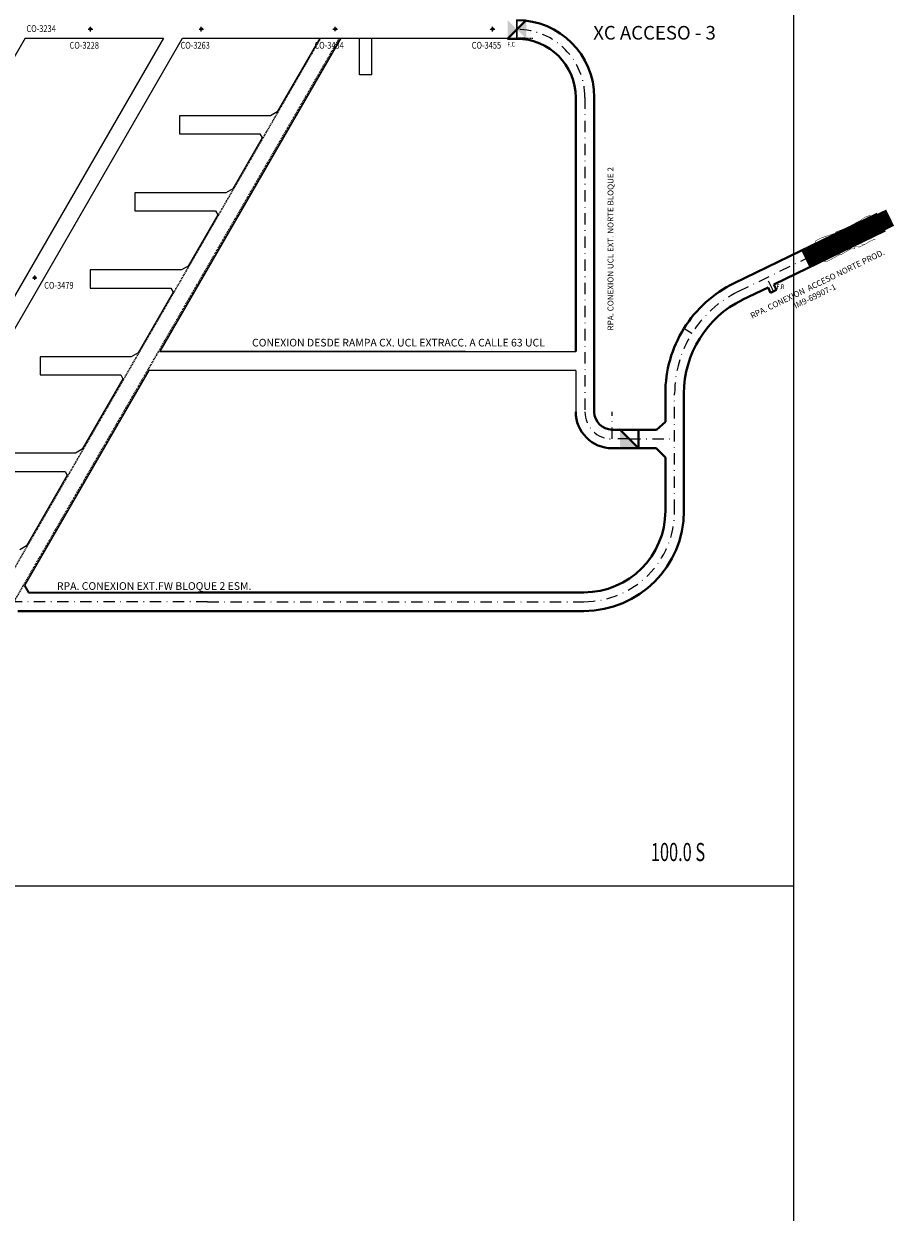
# Model space of a CAD drawing. Units: metres. Extents: x -480 to 2026, y -858 to 1199.
# Drawn here: x 1730 to 1923, y -180 to 81 of the extents above; entities that cross this region are included whole.
import ezdxf
from ezdxf.enums import TextEntityAlignment as Align

# ---------------------------------------------------------------- set-up
doc = ezdxf.new("R2010")
doc.units = ezdxf.units.M
doc.header["$PDMODE"] = 34
doc.header["$PDSIZE"] = 0.5
for name, pattern in [('CENTER2', [1.125, 0.75, -0.125, 0.125, -0.125]), ('CONTINUA', [0]), ('DASHDOT2', [0.5, 0.25, -0.125, 0, -0.125]), ('HIDDEN', [0.375, 0.25, -0.125])]:
    doc.linetypes.add(name, pattern=pattern)
for name, color, linetype in [('$$REVISION', 7, 'Continuous'), ('0_ExtB2', 3, 'Continuous'), ('COORDENADAS', 2, 'Continuous'), ('DH AÑOS ANTERIORES', 3, 'Continuous'), ('DISEÑO', 3, 'Continuous'), ('ESTACIONES', 4, 'Continuous'), ('LEVANTAMIENTOS O-202', 132, 'Continuous'), ('MENSURA AÑO 2019', 3, 'Continuous'), ('Nivel de Hundimiento', 7, 'Continuous'), ('NV-HUNDIMIENTO', 7, 'Continuous'), ('TNV-UCL', 6, 'Continuous')]:
    doc.layers.add(name, color=color, linetype=linetype)
for name, color, linetype, lineweight in [('EJES UCL. PROY.', 1, 'CENTER2', 13), ('INF. TOPOGRAFICA', 7, 'Continuous', 18), ('L1', 3, 'Continuous', 35), ('TEXTO_HUNDIM', 7, 'Continuous', 13)]:
    doc.layers.add(name, color=color, linetype=linetype, lineweight=lineweight)
doc.styles.add('ARIAL', font='arial.ttf', dxfattribs={"height": 0.5})
doc.styles.add('ROMANS', font='romans.shx', dxfattribs={"width": 0.9, "height": 2})
doc.styles.add('ROMANT', font='romant')
doc.styles.get("Standard").update_dxf_attribs({"font": 'arial.ttf', "height": 0.6})

msp = doc.modelspace()

# ---------------------------------------------------------------- hatches: boundary and pattern name
at = {"layer": 'DISEÑO', "lineweight": 40}
h = msp.add_hatch(color=3, dxfattribs=at)
h.dxf.hatch_style = 1
h.paths.add_polyline_path([(1839, 80.247), (1841.05, 78.197), (1841.05, 80.247)])
h.paths.add_polyline_path([(1839, 80.247), (1841.05, 80.247), (1841.05, 82.297)])
h.paths.add_polyline_path([(1836.95, 82.297), (1836.95, 80.247), (1839, 80.247)])
h.paths.add_polyline_path([(1836.95, 80.247), (1836.95, 78.197), (1839, 80.247)])
h = msp.add_hatch(color=3, dxfattribs=at)
h.dxf.hatch_style = 1
h.paths.add_polyline_path([(1916.939, 34.414), (1914.199, 35.361), (1912.355, 34.465), (1913.252, 32.621)])
h.paths.add_polyline_path([(1911.459, 36.309), (1912.355, 34.465), (1914.199, 35.361)])
h = msp.add_hatch(color=3, dxfattribs=at)
h.dxf.hatch_style = 1
h.paths.add_polyline_path([(1916.939, 34.414), (1914.199, 35.361), (1912.355, 34.465), (1913.252, 32.621)])
h.paths.add_polyline_path([(1911.459, 36.309), (1912.355, 34.465), (1914.199, 35.361)])
h = msp.add_hatch(color=3, dxfattribs=at)
h.dxf.hatch_style = 1
h.paths.add_polyline_path([(1865.782, -12.026), (1863.735, -9.974), (1861.685, -9.971), (1861.682, -12.021)])
h.paths.add_polyline_path([(1861.688, -7.921), (1861.685, -9.971), (1863.735, -9.974)])

# ---------------------------------------------------------------- linework, layer by layer
at = {"layer": '$$REVISION', "color": 8, "lineweight": 13, "ltscale": 4000}
msp.add_line((1877.526, 13.266), (1875.786, 14.35), dxfattribs=at)
at = {"layer": '0_ExtB2'}
for p, q in [((1800.213, 78.329), (1760.363, 9.307)), ((1757.939, 5.107), (1730.575, -42.288))]:
    msp.add_line(p, q, dxfattribs=at)
for points in [[(1795.594, 78.329), (1786.232, 62.114), (1784.732, 61.248), (1764.691, 61.248), (1764.691, 57.248), (1782.423, 57.248), (1782.923, 56.382), (1776.418, 45.114), (1774.918, 44.248), (1754.876, 44.248), (1754.876, 40.248), (1772.608, 40.248), (1773.108, 39.382), (1766.603, 28.114), (1765.103, 27.248), (1745.061, 27.248), (1745.061, 23.248), (1762.793, 23.248), (1763.293, 22.382), (1755.561, 8.99), (1754.061, 8.124), (1734.02, 8.124), (1734.02, 4.124), (1751.752, 4.124), (1752.252, 3.258), (1743.293, -12.259), (1741.793, -13.125), (1721.752, -13.125)], [(1721.752, -17.125), (1739.484, -17.125), (1739.984, -17.991), (1731.026, -33.507), (1729.526, -34.373)]]:
    msp.add_lwpolyline(points, dxfattribs=at)
at = {"layer": 'COORDENADAS', "color": 7}
for p, q in [((1900, -708.524), (1900, 606.393)), ((1900, -108.524), (825.485, -108.524))]:
    msp.add_line(p, q, dxfattribs=at)
at = {"layer": 'DH AÑOS ANTERIORES', "linetype": 'CONTINUA', "const_width": 4, "flags": 128}
msp.add_lwpolyline([(1921.206, 38.768), (1902.535, 29.691)], dxfattribs=at)
at = {"layer": 'DISEÑO', "color": 3, "lineweight": 40}
for p, q in [((1836.95, 78.197), (1841.05, 82.297)), ((1836.95, 78.197), (1841.05, 78.197)), ((1851.95, 65.247), (1851.95, 9.291)), ((1856.05, 65.247), (1856.05, -3.987)), ((1886.856, 24.348), (1918.336, 39.652)), ((1895.576, 24.028), (1920.129, 35.965)), ((1911.459, 36.309), (1916.939, 34.414)), ((1911.459, 36.309), (1916.939, 34.414)), ((1896.145, 22.859), (1895.576, 24.028)), ((1888.649, 20.66), (1894.317, 23.416)), ((1894.886, 22.247), (1894.317, 23.416)), ((1894.886, 22.247), (1896.145, 22.859)), ((1871.698, -6.215), (1871.698, 0.092)), ((1875.798, -25.837), (1875.798, 0.013)), ((1869.773, -7.937), (1871.698, -6.215)), ((1869.773, -7.937), (1860, -7.937)), ((1861.688, -7.921), (1865.782, -12.026)), ((1861.688, -7.921), (1865.788, -7.937)), ((1865.782, -12.037), (1865.788, -7.937)), ((1869.698, -12.037), (1860, -12.037)), ((1863.747, -12.001), (1865.782, -12.009)), ((1869.698, -12.037), (1871.698, -14.037)), ((1871.698, -25.837), (1871.698, -14.037)), ((1768.795, -43.787), (1853.748, -43.787)), ((1763.74, -47.887), (1805.486, -47.887)), ((1805.486, -47.887), (1853.748, -47.887))]:
    msp.add_line(p, q, dxfattribs=at)
at = {"layer": 'DISEÑO', "linetype": 'HIDDEN'}
for p, q in [((1699.332, -88.781), (1795.765, 78.247)), ((1703.489, -88.781), (1799.922, 78.247))]:
    msp.add_line(p, q, dxfattribs=at)
msp.add_lwpolyline([(1842.531, 78.247), (1838.997, 78.329)], dxfattribs=at)
at = {"layer": 'DISEÑO', "color": 3, "lineweight": 40}
for centre, radius, start, end in [((1839, 65.247), 17.05, 0, 90), ((1839, 65.247), 12.95, 0, 90), ((1898.748, 0.052), 27.05, 116.09275, 148.07523), ((1898.748, 0.052), 22.95, 116.09275, 180.08871), ((1898.748, 0.052), 27.05, 148.07523, 180.08199), ((1860, -3.987), 8.05, 180, 270), ((1860, -3.987), 3.95, 180, 270), ((1853.748, -25.837), 22.05, 270, 0), ((1853.748, -25.837), 17.95, 270, 0)]:
    msp.add_arc(centre, radius, start, end, dxfattribs=at)
at = {"layer": 'EJES UCL. PROY.', "color": 1, "linetype": 'DASHDOT2', "lineweight": 13, "ltscale": 10}
for p, q in [((1854, 65.247), (1854, -3.987)), ((1860, -9.987), (1860, -3.987)), ((1863.748, -9.987), (1860, -9.987)), ((1863.748, -9.987), (1873.748, -9.987))]:
    msp.add_line(p, q, dxfattribs=at)
at = {"layer": 'EJES UCL. PROY.', "color": 3, "linetype": 'DASHDOT2', "ltscale": 10}
for p, q in [((1887.752, 22.504), (1914.199, 35.361)), ((1895.515, 22.553), (1894.05, 25.566)), ((1873.748, -25.837), (1873.748, 0.013)), ((1770.845, -45.837), (1726.216, -45.837)), ((1770.845, -45.837), (1805.486, -45.837)), ((1805.486, -45.837), (1853.748, -45.837))]:
    msp.add_line(p, q, dxfattribs=at)
at = {"layer": 'EJES UCL. PROY.', "color": 1, "linetype": 'DASHDOT2', "lineweight": 13, "ltscale": 10}
for centre, radius, start, end in [((1839, 65.247), 15, 0, 90), ((1860, -3.987), 6, 180, 270)]:
    msp.add_arc(centre, radius, start, end, dxfattribs=at)
at = {"layer": 'EJES UCL. PROY.', "color": 3, "linetype": 'DASHDOT2', "ltscale": 10}
for centre, radius, start, end in [((1898.748, 0.052), 25, 116.09275, 180.08871), ((1853.748, -25.837), 20, 270, 0)]:
    msp.add_arc(centre, radius, start, end, dxfattribs=at)
at = {"layer": 'ESTACIONES', "color": 4}
for p in [(1745.077, 80.329), (1769.5, 80.329), (1798.998, 80.33), (1833.643, 80.329), (1732.807, 25.553)]:
    msp.add_point(p, dxfattribs=at)
at = {"layer": 'L1', "lineweight": 35}
for p, q in [((1730.575, -42.288), (1731.441, -43.787)), ((1731.441, -43.787), (1768.795, -43.787))]:
    msp.add_line(p, q, dxfattribs=at)
at = {"layer": 'L1', "color": 3, "lineweight": 40}
msp.add_line((1729.072, -47.887), (1768.795, -47.887), dxfattribs=at)
at = {"layer": 'LEVANTAMIENTOS O-202', "const_width": 0.1}
for points in [[(1916.852, 39.298), (1916.852, 39.298), (1915.594, 38.866), (1914.639, 38.148), (1913.518, 37.445), (1912.936, 37.067), (1912.809, 36.703), (1912.843, 35.829), (1913.421, 34.695), (1914.133, 33.688), (1914.906, 32.929), (1915.717, 32.928), (1916.578, 33.482), (1917.633, 33.955), (1918.017, 34.059)], [(1914.422, 38.012), (1913.582, 37.586), (1912.18, 36.831), (1911.189, 36.372), (1910.61, 35.449), (1910.508, 33.821), (1911.524, 32.543), (1912.144, 31.838), (1913.343, 31.943), (1913.476, 32.352), (1914.484, 32.317), (1915.717, 32.928), (1915.717, 32.928)], [(1910.135, 30.647), (1907.188, 29.052), (1906.923, 29.105), (1906.313, 29.188), (1905.488, 30.105), (1904.852, 31.213), (1904.458, 32.515), (1904.769, 33.617), (1905.799, 34.228), (1909.039, 35.333)], [(1911.189, 36.372), (1911.189, 36.372), (1909.277, 35.616), (1908.422, 34.599), (1907.923, 34.266), (1908.193, 32.392), (1908.999, 31.252), (1909.779, 30.673), (1910.432, 30.625), (1912.422, 31.862), (1912.422, 31.862)]]:
    msp.add_lwpolyline(points, dxfattribs=at)
at = {"layer": 'MENSURA AÑO 2019'}
msp.add_line((1827.655, 9.307), (1760.363, 9.307), dxfattribs=at)
for points in [[(1760.363, 9.307), (1851.95, 9.291)], [(1851.95, 5.099), (1757.939, 5.107)], [(1851.95, 5.099), (1851.949, -3.987)]]:
    msp.add_lwpolyline(points, dxfattribs=at)
at = {"layer": 'Nivel de Hundimiento', "color": 3, "lineweight": 20}
for p, q in [((1804.368, 70.247), (1804.368, 78.247)), ((1807.068, 70.247), (1807.068, 78.247)), ((1807.068, 70.247), (1804.368, 70.247))]:
    msp.add_line(p, q, dxfattribs=at)
at = {"layer": 'NV-HUNDIMIENTO', "linetype": 'Continuous'}
msp.add_line((1730.696, 78.329), (1634.211, -88.788), dxfattribs=at)
at = {"layer": 'NV-HUNDIMIENTO'}
for p, q in [((1730.696, 78.329), (1761.172, 78.329)), ((1765.329, 78.329), (1838.997, 78.329)), ((1827.655, 5.093), (1757.939, 5.107))]:
    msp.add_line(p, q, dxfattribs=at)
for points in [[(1838.997, 78.329), (1838.997, 82.329)], [(1838.998, 82.329), (1838.998, 78.329)], [(1838.998, 82.329), (1838.998, 78.329)], [(1761.172, 78.329), (1707.979, -13.803)], [(1711.097, -15.603), (1765.329, 78.329)], [(1826.298, 78.329), (1838.998, 78.247)], [(1826.298, 78.329), (1838.998, 78.247)]]:
    msp.add_lwpolyline(points, dxfattribs=at)
at = {"layer": 'NV-HUNDIMIENTO', "linetype": 'Continuous'}
msp.add_lwpolyline([(1765.329, 78.329), (1826.298, 78.329)], dxfattribs=at)
msp.add_lwpolyline([(1765.329, 78.329), (1826.298, 78.329)], dxfattribs=at)

# ---------------------------------------------------------------- texts
at = {"layer": 'COORDENADAS', "color": 7, "width": 0.66}
msp.add_text(' 100.0 S', height=4, dxfattribs=at).set_placement((1867.706, -102.985))
at = {"layer": 'ESTACIONES', "color": 4, "style": 'ROMANS', "width": 0.8}
for s, p in [('CO-3234', (1730.99, 79.682)), ('CO-3228', (1740.494, 76.004)), ('CO-3263', (1764.917, 76.004)), ('CO-3434', (1794.415, 76.005)), ('CO-3455', (1829.06, 76.004)), ('CO-3479', (1734.908, 23.117))]:
    msp.add_text(s, height=1.5, dxfattribs=at).set_placement(p)
at = {"layer": 'INF. TOPOGRAFICA', "color": 7, "lineweight": 13, "style": 'ROMANS', "width": 0.8}
for s, p in [('F.C', (1836.9, 76.45)), ('F.R', (1896.205, 23.033))]:
    msp.add_text(s, height=1.05, dxfattribs=at).set_placement(p)
at = {"layer": 'TEXTO_HUNDIM', "color": 7, "lineweight": 13, "style": 'ARIAL'}
for s, rotation, p in [('RPA. CONEXION UCL EXT. NORTE BLOQUE 2', 90, (1860.27, 49.924)), ('RPA. CONEXION  ACCESO NORTE PROD.', 25.88402, (1920.122, 30.709)), ('IM9-69907-1', 25.88402, (1909.449, 23.096))]:
    msp.add_text(s, height=1.3, rotation=rotation, dxfattribs=at).set_placement(p, align=Align.RIGHT)
for s, p in [('CONEXION DESDE RAMPA CX. UCL EXTRACC. A CALLE 63 UCL', (1845.171, 10.393)), ('RPA. CONEXION EXT.FW BLOQUE 2 ESM.', (1780.547, -43.229))]:
    msp.add_text(s, height=1.69, dxfattribs=at).set_placement(p, align=Align.RIGHT)
at = {"layer": 'TNV-UCL', "linetype": 'Continuous', "style": 'ROMANT'}
msp.add_text('XC ACCESO - 3', height=3, dxfattribs=at).set_placement((1855.818, 78.013))

doc.saveas('drawing.dxf')
